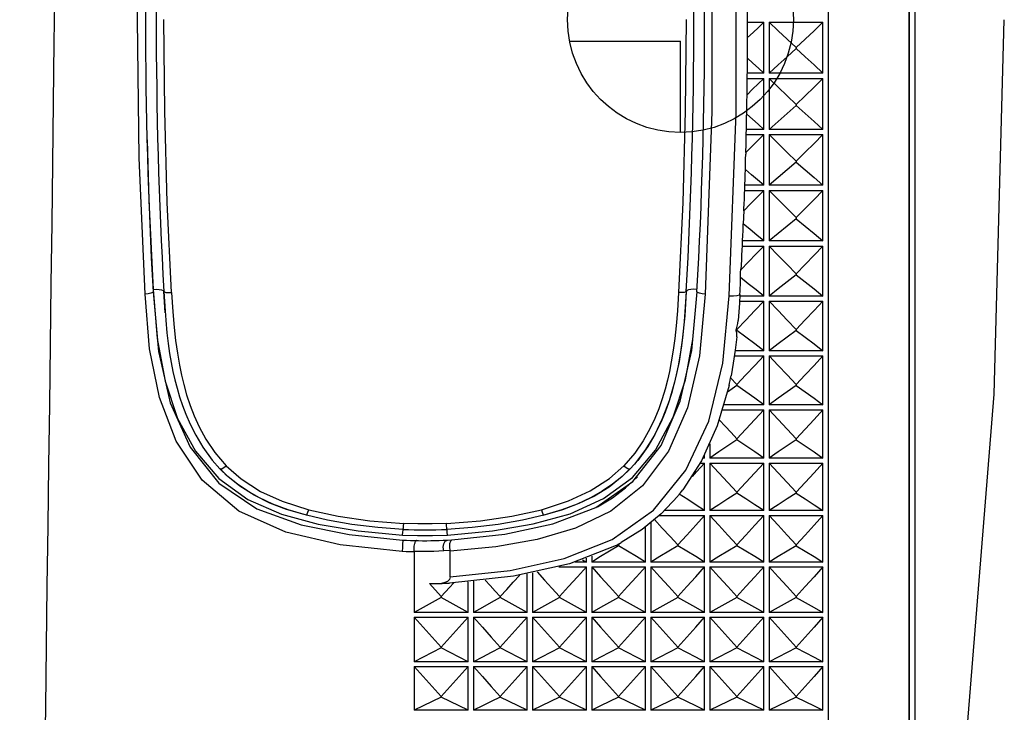
# Model space of a CAD drawing. Units: millimetres. Extents: x 3 to 1137, y -220 to 287.
# Drawn here: x 90 to 92, y 234 to 235 of the extents above; entities that cross this region are included whole.
import ezdxf

# ---------------------------------------------------------------- set-up
doc = ezdxf.new("R2010")
doc.units = ezdxf.units.MM
doc.header["$LTSCALE"] = 23.1
doc.layers.get('0').update_dxf_attribs({"linetype": 'CONTINUOUS'})

msp = doc.modelspace()

# ---------------------------------------------------------------- linework, layer by layer
at = {"color": 9, "linetype": 'Continuous'}
for p, q in [((91.61449, 237.14167), (91.61449, 232.43767)), ((91.77227, 236.81811), (91.77227, 232.76124)), ((90.37297, 234.57017), (90.37611, 234.45976)), ((90.37611, 234.45976), (90.38379, 234.29759)), ((90.38379, 234.29759), (90.38977, 234.29768)), ((90.38379, 234.29759), (90.39113, 234.2082)), ((90.38977, 234.29768), (90.39502, 234.29733)), ((91.36922, 234.29768), (91.36397, 234.29733)), ((91.37522, 234.29759), (91.36922, 234.29768)), ((90.39113, 234.2082), (90.40563, 234.12995)), ((91.35401, 234.1325), (91.36744, 234.20634)), ((91.33153, 234.06432), (91.35401, 234.1325)), ((91.2205, 233.84105), (91.29594, 233.89453)), ((90.92511, 233.82101), (90.91349, 233.82031))]:
    msp.add_line(p, q, dxfattribs=at)
at = {"color": 7, "linetype": 'Continuous'}
for p, q in [((91.76149, 236.99467), (91.76149, 232.58467)), ((91.7619, 236.87578), (91.76189, 232.70084)), ((91.46749, 234.78487), (91.49689, 234.78487)), ((91.49689, 234.69188), (91.49689, 234.78487)), ((91.50669, 234.78487), (91.60469, 234.78487)), ((91.50669, 234.78487), (91.50669, 234.69188)), ((91.60469, 234.69188), (91.60469, 234.78487)), ((91.55569, 234.7387), (91.55569, 234.73674)), ((91.49689, 234.69188), (91.46696, 234.69188)), ((91.60469, 234.69188), (91.50669, 234.69188)), ((91.46685, 234.68228), (91.49689, 234.68228)), ((91.49689, 234.58947), (91.49689, 234.68228)), ((91.50669, 234.68228), (91.60469, 234.68228)), ((91.50669, 234.68228), (91.50669, 234.58947)), ((91.60469, 234.58947), (91.60469, 234.68228)), ((91.55569, 234.6349), (91.55569, 234.63294)), ((91.46504, 234.5799), (91.49689, 234.5799)), ((91.49689, 234.58947), (91.46526, 234.58947)), ((91.49689, 234.48744), (91.49689, 234.5799)), ((91.60469, 234.58947), (91.50669, 234.58947)), ((91.50669, 234.5799), (91.60469, 234.5799)), ((91.50669, 234.5799), (91.50669, 234.48744)), ((91.60469, 234.48744), (91.60469, 234.5799)), ((91.46422, 234.54739), (91.46413, 234.54426)), ((91.55569, 234.53139), (91.55569, 234.52944)), ((91.46331, 234.51568), (91.46332, 234.51635)), ((91.49689, 234.48744), (91.4624, 234.48744)), ((91.60469, 234.48744), (91.50669, 234.48744)), ((91.46207, 234.47791), (91.49689, 234.47791)), ((91.49689, 234.38599), (91.49689, 234.47791)), ((91.50669, 234.47791), (91.60469, 234.47791)), ((91.50669, 234.47791), (91.50669, 234.38599)), ((91.60469, 234.38599), (91.60469, 234.47791)), ((91.46061, 234.44109), (91.45956, 234.41692)), ((91.47206, 234.40664), (91.45956, 234.41692)), ((91.55569, 234.42838), (91.55569, 234.42644)), ((91.49689, 234.38599), (91.4584, 234.38599)), ((91.60469, 234.38599), (91.50669, 234.38599)), ((91.45797, 234.37652), (91.49689, 234.37652)), ((91.49689, 234.2853), (91.49689, 234.37652)), ((91.50669, 234.37652), (91.60469, 234.37652)), ((91.50669, 234.37652), (91.50669, 234.2853)), ((91.60469, 234.2853), (91.60469, 234.37652)), ((91.55569, 234.32605), (91.55569, 234.32412)), ((91.46854, 234.3079), (91.45427, 234.31914)), ((90.40587, 234.25488), (90.40336, 234.29394)), ((90.40336, 234.29394), (90.40499, 234.26673)), ((91.45347, 234.28847), (91.45255, 234.27238)), ((91.45276, 234.27592), (91.49689, 234.27592)), ((91.49689, 234.2853), (91.4533, 234.2853)), ((91.49689, 234.18557), (91.49689, 234.27592)), ((91.60469, 234.2853), (91.50669, 234.2853)), ((91.50669, 234.27592), (91.60469, 234.27592)), ((91.50669, 234.27592), (91.50669, 234.18557)), ((91.60469, 234.18557), (91.60469, 234.27592)), ((91.44789, 234.2227), (91.44673, 234.22183)), ((91.44699, 234.22554), (91.44789, 234.2246)), ((91.44789, 234.2246), (91.44789, 234.2227)), ((91.46432, 234.21038), (91.44789, 234.2227)), ((91.55569, 234.2246), (91.55569, 234.2227)), ((91.44772, 234.21107), (91.44484, 234.18653)), ((91.49689, 234.18557), (91.44471, 234.18557)), ((91.60469, 234.18557), (91.50669, 234.18557)), ((91.44343, 234.17629), (91.49689, 234.17629)), ((91.49689, 234.087), (91.49689, 234.17629)), ((91.50669, 234.17629), (91.60469, 234.17629)), ((91.50669, 234.17629), (91.50669, 234.087)), ((91.60469, 234.087), (91.60469, 234.17629)), ((91.43647, 234.13623), (91.44789, 234.12423)), ((91.43355, 234.122), (91.41224, 234.04849)), ((91.44789, 234.12235), (91.43079, 234.11013)), ((91.44789, 234.12423), (91.44789, 234.12235)), ((91.55569, 234.12423), (91.55569, 234.12235)), ((91.42201, 234.07783), (91.49689, 234.07783)), ((91.49689, 234.087), (91.4247, 234.087)), ((91.49689, 233.98976), (91.49689, 234.07783)), ((91.60469, 234.087), (91.50669, 234.087)), ((91.50669, 234.07783), (91.60469, 234.07783)), ((91.50669, 234.07783), (91.50669, 233.98976)), ((91.60469, 233.98976), (91.60469, 234.07783)), ((91.41224, 234.04849), (91.38369, 233.98473)), ((91.44789, 234.02513), (91.44789, 234.02327)), ((91.55569, 234.02513), (91.55569, 234.02327)), ((91.39889, 234.01553), (91.39889, 233.98976)), ((90.4918, 233.98572), (90.50545, 233.97015)), ((91.26716, 233.98564), (91.25353, 233.97015)), ((91.38369, 233.98473), (91.34928, 233.93154)), ((91.38909, 233.98976), (91.38638, 233.98976)), ((91.38909, 233.98976), (91.3871, 233.99114)), ((91.38909, 233.98976), (91.38909, 233.99501)), ((91.49689, 233.98976), (91.39889, 233.98976)), ((91.60469, 233.98976), (91.50669, 233.98976)), ((90.52053, 233.95567), (90.50545, 233.97015)), ((90.51752, 233.95828), (90.5058, 233.97049)), ((91.25353, 233.97015), (91.23843, 233.95564)), ((91.25321, 233.97046), (91.23904, 233.95608)), ((91.3815, 233.98073), (91.38909, 233.98073)), ((91.38909, 233.89404), (91.38909, 233.98073)), ((91.39889, 233.98073), (91.49689, 233.98073)), ((91.39889, 233.98073), (91.39889, 233.89404)), ((91.49689, 233.89404), (91.49689, 233.98073)), ((91.50669, 233.98073), (91.60469, 233.98073)), ((91.50669, 233.98073), (91.50669, 233.89404)), ((91.60469, 233.89404), (91.60469, 233.98073)), ((90.54175, 233.93861), (90.51752, 233.95828)), ((91.23904, 233.95608), (91.21495, 233.93699)), ((91.23843, 233.95564), (91.22136, 233.94192)), ((91.24499, 233.93532), (91.26669, 233.95555)), ((90.56828, 233.92182), (90.54175, 233.93861)), ((91.19075, 233.89962), (91.2583, 233.94719)), ((91.22136, 233.94192), (91.20234, 233.92911)), ((90.57778, 233.91721), (90.55663, 233.92912)), ((91.34011, 233.92009), (91.30978, 233.88799)), ((91.34277, 233.92395), (91.34497, 233.92635)), ((91.35829, 233.91402), (91.34277, 233.92395)), ((91.44789, 233.92748), (91.44789, 233.92565)), ((91.55569, 233.92748), (91.55569, 233.92565)), ((91.12872, 233.89525), (91.09581, 233.88549)), ((91.38909, 233.89404), (91.31611, 233.89404)), ((91.49689, 233.89404), (91.39889, 233.89404)), ((91.60469, 233.89404), (91.50669, 233.89404)), ((90.6632, 233.88559), (90.65895, 233.8866)), ((90.70184, 233.87657), (90.66318, 233.88549)), ((90.74578, 233.86886), (90.70184, 233.87657)), ((91.09581, 233.88549), (91.05708, 233.87656)), ((91.09873, 233.88626), (91.09579, 233.88556)), ((91.30978, 233.88799), (91.27546, 233.85976)), ((91.30674, 233.88516), (91.38909, 233.88516)), ((91.38909, 233.80003), (91.38909, 233.88516)), ((91.39889, 233.88516), (91.49689, 233.88516)), ((91.39889, 233.88516), (91.39889, 233.80003)), ((91.49689, 233.80003), (91.49689, 233.88516)), ((91.50669, 233.88516), (91.60469, 233.88516)), ((91.50669, 233.88516), (91.50669, 233.80003)), ((91.60469, 233.80003), (91.60469, 233.88516)), ((91.27546, 233.85976), (91.23724, 233.83556)), ((91.28129, 233.80003), (91.28129, 233.86405)), ((91.29109, 233.87171), (91.29109, 233.80003)), ((90.9203, 233.84012), (90.9284, 233.84057)), ((90.92632, 233.83875), (90.9284, 233.84057)), ((91.22757, 233.8304), (91.14267, 233.79681)), ((91.23229, 233.82968), (91.21587, 233.81984)), ((91.23131, 233.83254), (91.23378, 233.83377)), ((91.23131, 233.83254), (91.23229, 233.83147)), ((91.23229, 233.83147), (91.235, 233.8344)), ((91.23229, 233.83147), (91.23229, 233.82968)), ((91.24872, 233.81984), (91.23229, 233.82968)), ((91.23378, 233.83377), (91.235, 233.8344)), ((91.235, 233.8344), (91.23724, 233.83556)), ((91.34009, 233.83147), (91.34009, 233.82968)), ((91.44789, 233.83147), (91.44789, 233.82968)), ((91.55569, 233.83147), (91.55569, 233.82968)), ((90.85989, 233.81854), (90.85989, 233.70791)), ((90.92523, 233.77316), (90.92523, 233.8197)), ((91.16636, 233.8044), (91.17349, 233.80003)), ((91.17349, 233.80003), (91.17349, 233.80692)), ((91.18329, 233.81058), (91.18329, 233.80003)), ((91.14267, 233.79681), (91.04068, 233.77426)), ((91.12306, 233.79132), (91.17349, 233.79132)), ((91.17349, 233.80003), (91.15317, 233.80003)), ((91.17349, 233.70791), (91.17349, 233.79132)), ((91.28129, 233.80003), (91.18329, 233.80003)), ((91.18329, 233.79132), (91.28129, 233.79132)), ((91.18329, 233.79132), (91.18329, 233.70791)), ((91.28129, 233.70791), (91.28129, 233.79132)), ((91.38909, 233.80003), (91.29109, 233.80003)), ((91.29109, 233.79132), (91.38909, 233.79132)), ((91.29109, 233.79132), (91.29109, 233.70791)), ((91.38909, 233.70791), (91.38909, 233.79132)), ((91.49689, 233.80003), (91.39889, 233.80003)), ((91.39889, 233.79132), (91.49689, 233.79132)), ((91.39889, 233.79132), (91.39889, 233.70791)), ((91.49689, 233.70791), (91.49689, 233.79132)), ((91.60469, 233.80003), (91.50669, 233.80003)), ((91.50669, 233.79132), (91.60469, 233.79132)), ((91.50669, 233.79132), (91.50669, 233.70791)), ((91.60469, 233.70791), (91.60469, 233.79132)), ((91.04068, 233.77426), (90.92431, 233.76182)), ((91.06569, 233.70791), (91.06569, 233.77859)), ((91.07549, 233.78046), (91.07549, 233.70791)), ((90.88747, 233.76071), (90.90889, 233.73729)), ((90.90889, 233.73729), (90.92411, 233.7539)), ((90.92411, 233.7539), (90.93169, 233.76223)), ((90.95789, 233.70791), (90.95789, 233.76414)), ((90.96769, 233.76502), (90.96769, 233.70791)), ((90.90889, 233.73729), (90.90889, 233.73553)), ((91.01669, 233.73729), (91.01669, 233.73553)), ((91.12449, 233.73729), (91.12449, 233.73553)), ((91.23229, 233.73729), (91.23229, 233.73553)), ((91.34009, 233.73729), (91.34009, 233.73553)), ((91.44789, 233.73729), (91.44789, 233.73553)), ((91.55569, 233.73729), (91.55569, 233.73553)), ((90.95789, 233.70791), (90.85989, 233.70791)), ((90.85989, 233.69938), (90.95789, 233.69938)), ((90.85989, 233.69938), (90.85989, 233.61784)), ((90.95789, 233.61784), (90.95789, 233.69938)), ((91.06569, 233.70791), (90.96769, 233.70791)), ((90.96769, 233.69938), (91.06569, 233.69938)), ((90.96769, 233.69938), (90.96769, 233.61784)), ((91.06569, 233.61784), (91.06569, 233.69938)), ((91.17349, 233.70791), (91.07549, 233.70791)), ((91.07549, 233.69938), (91.17349, 233.69938)), ((91.07549, 233.69938), (91.07549, 233.61784)), ((91.17349, 233.61784), (91.17349, 233.69938)), ((91.28129, 233.70791), (91.18329, 233.70791)), ((91.18329, 233.69938), (91.28129, 233.69938)), ((91.18329, 233.69938), (91.18329, 233.61784)), ((91.28129, 233.61784), (91.28129, 233.69938)), ((91.38909, 233.70791), (91.29109, 233.70791)), ((91.29109, 233.69938), (91.38909, 233.69938)), ((91.29109, 233.69938), (91.29109, 233.61784)), ((91.38909, 233.61784), (91.38909, 233.69938)), ((91.49689, 233.70791), (91.39889, 233.70791)), ((91.39889, 233.69938), (91.49689, 233.69938)), ((91.39889, 233.69938), (91.39889, 233.61784)), ((91.49689, 233.61784), (91.49689, 233.69938)), ((91.60469, 233.70791), (91.50669, 233.70791)), ((91.50669, 233.69938), (91.60469, 233.69938)), ((91.50669, 233.69938), (91.50669, 233.61784)), ((91.60469, 233.61784), (91.60469, 233.69938)), ((90.90889, 233.64511), (90.90889, 233.64339)), ((91.01669, 233.64511), (91.01669, 233.64339)), ((91.12449, 233.64511), (91.12449, 233.64339)), ((91.23229, 233.64511), (91.23229, 233.64339)), ((91.34009, 233.64511), (91.34009, 233.64339)), ((91.44789, 233.64511), (91.44789, 233.64339)), ((91.55569, 233.64511), (91.55569, 233.64339)), ((90.95789, 233.61784), (90.85989, 233.61784)), ((90.85989, 233.60951), (90.95789, 233.60951)), ((90.85989, 233.60951), (90.85989, 233.53)), ((90.95789, 233.53), (90.95789, 233.60951)), ((91.06569, 233.61784), (90.96769, 233.61784)), ((90.96769, 233.60951), (91.06569, 233.60951)), ((90.96769, 233.60951), (90.96769, 233.53)), ((91.06569, 233.53), (91.06569, 233.60951)), ((91.17349, 233.61784), (91.07549, 233.61784)), ((91.07549, 233.60951), (91.17349, 233.60951)), ((91.07549, 233.60951), (91.07549, 233.53)), ((91.17349, 233.53), (91.17349, 233.60951)), ((91.28129, 233.61784), (91.18329, 233.61784)), ((91.18329, 233.60951), (91.28129, 233.60951)), ((91.18329, 233.60951), (91.18329, 233.53)), ((91.28129, 233.53), (91.28129, 233.60951)), ((91.38909, 233.61784), (91.29109, 233.61784)), ((91.29109, 233.60951), (91.38909, 233.60951)), ((91.29109, 233.60951), (91.29109, 233.53)), ((91.38909, 233.53), (91.38909, 233.60951)), ((91.49689, 233.61784), (91.39889, 233.61784)), ((91.39889, 233.60951), (91.49689, 233.60951)), ((91.39889, 233.60951), (91.39889, 233.53)), ((91.49689, 233.53), (91.49689, 233.60951)), ((91.60469, 233.61784), (91.50669, 233.61784)), ((91.50669, 233.60951), (91.60469, 233.60951)), ((91.50669, 233.60951), (91.50669, 233.53)), ((91.60469, 233.53), (91.60469, 233.60951)), ((90.90889, 233.55511), (90.90889, 233.55343)), ((91.01669, 233.55511), (91.01669, 233.55343)), ((91.12449, 233.55511), (91.12449, 233.55343)), ((91.23229, 233.55511), (91.23229, 233.55343)), ((91.34009, 233.55511), (91.34009, 233.55343)), ((91.44789, 233.55511), (91.44789, 233.55343)), ((91.55569, 233.55511), (91.55569, 233.55343)), ((90.95789, 233.53), (90.85989, 233.53)), ((91.06569, 233.53), (90.96769, 233.53)), ((91.17349, 233.53), (91.07549, 233.53)), ((91.28129, 233.53), (91.18329, 233.53)), ((91.38909, 233.53), (91.29109, 233.53)), ((91.49689, 233.53), (91.39889, 233.53)), ((91.60469, 233.53), (91.50669, 233.53))]:
    msp.add_line(p, q, dxfattribs=at)
at = {"color": 2, "linetype": 'Continuous'}
for p in [(91.14296, 234.75047), (91.34499, 234.58387)]:
    msp.add_line(p, (91.34499, 234.75047), dxfattribs=at)
at = {"color": 9, "linetype": 'Continuous'}
for points in [[(91.43391, 234.28546), (91.44632, 234.62039), (91.44632, 234.95896), (91.43389, 235.29404)], [(90.36911, 234.2889), (90.35868, 234.53774), (90.35519, 234.78967), (90.35868, 235.04161), (90.36911, 235.29045)], [(91.38988, 235.29037), (91.40223, 234.95776), (91.40222, 234.62158), (91.38986, 234.28883)], [(90.41728, 234.29177), (90.40968, 234.45626), (90.40507, 234.62251), (90.40354, 234.78967)], [(91.35545, 234.78967), (91.35391, 234.62251), (91.34931, 234.45626), (91.34171, 234.29177)], [(90.38379, 234.29285), (90.38276, 234.29161), (90.37972, 234.29043), (90.37494, 234.28947), (90.36911, 234.2889)], [(90.83794, 233.81937), (90.72467, 233.83178), (90.6259, 233.85463), (90.54008, 233.89299), (90.473, 233.94956), (90.42591, 234.02057), (90.39543, 234.10056), (90.37754, 234.18926), (90.36911, 234.2889)], [(90.39502, 234.29733), (90.39934, 234.29655), (90.40227, 234.29539), (90.40336, 234.29394)], [(90.40336, 234.29394), (90.40444, 234.2929), (90.40735, 234.29212), (90.41184, 234.29172), (90.41728, 234.29177)], [(90.41728, 234.29177), (90.41961, 234.25685), (90.42217, 234.22816), (90.42485, 234.20434), (90.42808, 234.18095), (90.4317, 234.15947), (90.43547, 234.14091), (90.43957, 234.12397), (90.44498, 234.10505), (90.45134, 234.08593), (90.45884, 234.06661), (90.4679, 234.04669), (90.48018, 234.02409), (90.49633, 233.99993), (90.51696, 233.9756)], [(91.34171, 234.29177), (91.3395, 234.25847), (91.33709, 234.23095), (91.33458, 234.20798), (91.33172, 234.18637), (91.32838, 234.16552), (91.32494, 234.14751), (91.32135, 234.13161), (91.31702, 234.11525), (91.31163, 234.09756), (91.30542, 234.07989), (91.2981, 234.06183), (91.28928, 234.0431), (91.27715, 234.02136), (91.26164, 233.99858), (91.24202, 233.9756)], [(91.38986, 234.28883), (91.37963, 234.17644), (91.3578, 234.08164), (91.32319, 234.00219), (91.2761, 233.93891)], [(91.35563, 234.29394), (91.35455, 234.2929), (91.35164, 234.29212), (91.34714, 234.29172), (91.34167, 234.29177)], [(91.36397, 234.29733), (91.35965, 234.29655), (91.35672, 234.29539), (91.35563, 234.29394)], [(91.38987, 234.28895), (91.38431, 234.28948), (91.37961, 234.29038), (91.37634, 234.29156), (91.3752, 234.29285)], [(91.39672, 234.05737), (91.42232, 234.16261), (91.43391, 234.28546)], [(91.45347, 234.28847), (91.45196, 234.287), (91.44788, 234.28592), (91.44155, 234.28535), (91.43391, 234.28543)], [(90.40563, 234.12995), (90.42838, 234.06205), (90.46091, 234.0021), (90.50356, 233.95258), (90.55641, 233.91443), (90.61765, 233.8874), (90.68443, 233.86919), (90.75748, 233.85675), (90.83869, 233.84919)], [(91.25741, 233.9544), (91.29968, 234.00448), (91.33153, 234.06432)], [(91.29594, 233.89453), (91.35493, 233.96744), (91.39672, 234.05737)], [(90.50545, 233.97015), (90.50702, 233.9698), (90.50955, 233.9706), (90.51297, 233.97259), (90.51696, 233.9756)], [(90.51696, 233.9756), (90.54407, 233.95172), (90.57977, 233.92908), (90.619, 233.91114), (90.66744, 233.89538)], [(91.09154, 233.89537), (91.14098, 233.91152), (91.18054, 233.92979), (91.21575, 233.95235), (91.24202, 233.9756)], [(91.24202, 233.9756), (91.24587, 233.97268), (91.24924, 233.9707), (91.25189, 233.96981), (91.25353, 233.97015)], [(91.14382, 233.88826), (91.20498, 233.91583), (91.25741, 233.9544)], [(91.2761, 233.93891), (91.21843, 233.89279), (91.15344, 233.86171), (91.08395, 233.84151), (91.00848, 233.82795), (90.92523, 233.8197)], [(90.66318, 233.88549), (90.66386, 233.88608), (90.66483, 233.88796), (90.66606, 233.89114), (90.66744, 233.89538)], [(90.66744, 233.89538), (90.72111, 233.88364), (90.77872, 233.87515), (90.8406, 233.87048)], [(90.91839, 233.87048), (90.98036, 233.87516), (91.03797, 233.88365), (91.09154, 233.89537)], [(91.09154, 233.89537), (91.09289, 233.89125), (91.0941, 233.8881), (91.0951, 233.88611), (91.09581, 233.88549)], [(90.9203, 233.84919), (91.00245, 233.85687), (91.0767, 233.86966), (91.14382, 233.88826)], [(90.83869, 233.84919), (90.83909, 233.85472), (90.83943, 233.85839), (90.83969, 233.85969)], [(90.83969, 233.85969), (90.83984, 233.86043), (90.84005, 233.86257), (90.84031, 233.86601), (90.8406, 233.87048)], [(90.91839, 233.87048), (90.89246, 233.8696), (90.86652, 233.8696), (90.8406, 233.87048)], [(90.91915, 233.86045), (90.91894, 233.86257), (90.91868, 233.86601), (90.91839, 233.87048)], [(90.9203, 233.84919), (90.9199, 233.85472), (90.91955, 233.85839), (90.91915, 233.86045)], [(90.83869, 233.84012), (90.83876, 233.83845), (90.83864, 233.83383), (90.83835, 233.8269), (90.83794, 233.81937)], [(90.83869, 233.84919), (90.86588, 233.84827), (90.8931, 233.84827), (90.9203, 233.84919)], [(90.91349, 233.82031), (90.91278, 233.82694), (90.91378, 233.83326), (90.91646, 233.83814), (90.9203, 233.84012)], [(90.92523, 233.77316), (91.03476, 233.78494), (91.13293, 233.80631), (91.2205, 233.84105)], [(90.85989, 233.81854), (90.85257, 233.81875), (90.84525, 233.81903), (90.83794, 233.81937)], [(90.91349, 233.82031), (90.89574, 233.81957), (90.87786, 233.81922), (90.85989, 233.81926)]]:
    msp.add_lwpolyline(points, dxfattribs=at)
at = {"color": 7, "linetype": 'Continuous'}
for points in [[(91.46743, 234.75695), (91.47729, 234.76623), (91.48711, 234.77554), (91.49689, 234.78487)], [(91.50669, 234.78487), (91.52294, 234.76941), (91.53927, 234.75402), (91.55569, 234.7387)], [(91.60469, 234.78487), (91.5885, 234.76945), (91.57216, 234.75406), (91.55569, 234.7387)], [(91.77221, 232.76097), (91.862, 233.42654), (91.91695, 234.10644), (91.93532, 234.78938)], [(91.55569, 234.73674), (91.53927, 234.72186), (91.52294, 234.7069), (91.50669, 234.69188)], [(91.55569, 234.73674), (91.57216, 234.72182), (91.5885, 234.70686), (91.60469, 234.69188)], [(91.49689, 234.69188), (91.48703, 234.70102), (91.47714, 234.71013), (91.46722, 234.71921)], [(91.46645, 234.65267), (91.47663, 234.66251), (91.48678, 234.67238), (91.49689, 234.68228)], [(91.50669, 234.68228), (91.52294, 234.66642), (91.53927, 234.65062), (91.55569, 234.6349)], [(91.60469, 234.68228), (91.5885, 234.66646), (91.57216, 234.65067), (91.55569, 234.6349)], [(91.55569, 234.63294), (91.53927, 234.61852), (91.52294, 234.60403), (91.50669, 234.58947)], [(91.55569, 234.63294), (91.57216, 234.61848), (91.5885, 234.60399), (91.60469, 234.58947)], [(91.49689, 234.58947), (91.48658, 234.59873), (91.47622, 234.60797), (91.46583, 234.61718)], [(91.46422, 234.54739), (91.47515, 234.55819), (91.48604, 234.56903), (91.49689, 234.5799)], [(91.50669, 234.5799), (91.52294, 234.56366), (91.53927, 234.54749), (91.55569, 234.53139)], [(91.60469, 234.5799), (91.5885, 234.5637), (91.57216, 234.54753), (91.55569, 234.53139)], [(91.46332, 234.51635), (91.46374, 234.52565), (91.46374, 234.53493), (91.46413, 234.54426)], [(91.55569, 234.52944), (91.53927, 234.51551), (91.52294, 234.5015), (91.50669, 234.48744)], [(91.55569, 234.52944), (91.57216, 234.51547), (91.5885, 234.50147), (91.60469, 234.48744)], [(91.49689, 234.48744), (91.48575, 234.49711), (91.47455, 234.50675), (91.46332, 234.51635)], [(91.46061, 234.44109), (91.47275, 234.45332), (91.48485, 234.4656), (91.49689, 234.47791)], [(91.50669, 234.47791), (91.52294, 234.46133), (91.53927, 234.44481), (91.55569, 234.42838)], [(91.60469, 234.47791), (91.5885, 234.46137), (91.57216, 234.44486), (91.55569, 234.42838)], [(91.46061, 234.44109), (91.46071, 234.44223), (91.46079, 234.44338), (91.46085, 234.44454)], [(91.45959, 234.41327), (91.45962, 234.41449), (91.45961, 234.41571), (91.45956, 234.41692)], [(91.55569, 234.42644), (91.53927, 234.41302), (91.52294, 234.39953), (91.50669, 234.38599)], [(91.55569, 234.42644), (91.57216, 234.41298), (91.5885, 234.39949), (91.60469, 234.38599)], [(91.49689, 234.38599), (91.4845, 234.39633), (91.47206, 234.40664)], [(91.45516, 234.33344), (91.46914, 234.34774), (91.48305, 234.36211), (91.49689, 234.37652)], [(91.50669, 234.37652), (91.52294, 234.35962), (91.53927, 234.3428), (91.55569, 234.32605)], [(91.60469, 234.37652), (91.5885, 234.35967), (91.57216, 234.34284), (91.55569, 234.32605)], [(91.45427, 234.31914), (91.45472, 234.32391), (91.45472, 234.32864), (91.45516, 234.33344)], [(91.45516, 234.33344), (91.45571, 234.33636), (91.4561, 234.33935), (91.45633, 234.34239)], [(91.45474, 234.31159), (91.45478, 234.31417), (91.45462, 234.31669), (91.45427, 234.31914)], [(91.49689, 234.2853), (91.48275, 234.29662), (91.46854, 234.3079)], [(91.55569, 234.32412), (91.53927, 234.31124), (91.52294, 234.2983), (91.50669, 234.2853)], [(91.55569, 234.32412), (91.57216, 234.31121), (91.5885, 234.29826), (91.60469, 234.2853)], [(90.38379, 234.29285), (90.39363, 234.18423), (90.41511, 234.09064), (90.45112, 234.00995)], [(91.2583, 233.94719), (91.30964, 234.01297), (91.34473, 234.09334), (91.36561, 234.18596), (91.3752, 234.29285)], [(91.35563, 234.29394), (91.35273, 234.24898), (91.34841, 234.20508), (91.34252, 234.16623), (91.33431, 234.12825), (91.32442, 234.09426), (91.31192, 234.06122), (91.2975, 234.03137), (91.28037, 234.00337), (91.26108, 233.97845), (91.25878, 233.97611)], [(91.35563, 234.29394), (91.35387, 234.26543), (91.35183, 234.23915), (91.34943, 234.21489), (91.34689, 234.19436), (91.34406, 234.17551), (91.34089, 234.15784), (91.33736, 234.14102), (91.33322, 234.12399), (91.3286, 234.10744), (91.32326, 234.09066), (91.31712, 234.07374), (91.30917, 234.05472), (91.29846, 234.03292), (91.28532, 234.01064), (91.26716, 233.98564)], [(91.44789, 234.2246), (91.46432, 234.24163), (91.48065, 234.25873), (91.49689, 234.27592)], [(91.45255, 234.27238), (91.45154, 234.2565), (91.45042, 234.24093)], [(91.50669, 234.27592), (91.52294, 234.25873), (91.53927, 234.24163), (91.55569, 234.2246)], [(91.60469, 234.27592), (91.5885, 234.25878), (91.57216, 234.24168), (91.55569, 234.2246)], [(90.40499, 234.26673), (90.40684, 234.24163), (90.40903, 234.21847), (90.41141, 234.19854), (90.41402, 234.1806), (90.41691, 234.16383), (90.42008, 234.14796), (90.42357, 234.13269), (90.42758, 234.11725), (90.43225, 234.10144), (90.43744, 234.0859), (90.44339, 234.07012), (90.45135, 234.05159), (90.46149, 234.03136), (90.47423, 234.00992), (90.4918, 233.98572)], [(91.44699, 234.22554), (91.44856, 234.23038), (91.4497, 234.23551), (91.45042, 234.24093)], [(91.44673, 234.22183), (91.44686, 234.22306), (91.44686, 234.22431), (91.44699, 234.22554)], [(91.44772, 234.21107), (91.44785, 234.21481), (91.44751, 234.2184), (91.44673, 234.22183)], [(91.55569, 234.2227), (91.53927, 234.21038), (91.52294, 234.198), (91.50669, 234.18557)], [(91.55569, 234.2227), (91.57216, 234.21034), (91.5885, 234.19797), (91.60469, 234.18557)], [(91.49689, 234.18557), (91.48065, 234.198), (91.46432, 234.21038)], [(91.44484, 234.18653), (91.44135, 234.1627), (91.43723, 234.1396)], [(91.44789, 234.12423), (91.46432, 234.14151), (91.48065, 234.15886), (91.49689, 234.17629)], [(91.50669, 234.17629), (91.52294, 234.15886), (91.53927, 234.14151), (91.55569, 234.12423)], [(91.60469, 234.17629), (91.5885, 234.15891), (91.57216, 234.14155), (91.55569, 234.12423)], [(91.43355, 234.122), (91.43457, 234.12668), (91.43554, 234.13142), (91.43647, 234.13623)], [(91.43647, 234.13623), (91.43675, 234.13735), (91.437, 234.13847), (91.43723, 234.1396)], [(91.49689, 234.087), (91.48065, 234.09883), (91.46432, 234.11062), (91.44789, 234.12235)], [(91.55569, 234.12235), (91.53927, 234.11062), (91.52294, 234.09883), (91.50669, 234.087)], [(91.55569, 234.12235), (91.57216, 234.11059), (91.5885, 234.0988), (91.60469, 234.087)], [(91.44789, 234.02513), (91.46432, 234.04262), (91.48065, 234.06018), (91.49689, 234.07783)], [(91.50669, 234.07783), (91.52294, 234.06018), (91.53927, 234.04262), (91.55569, 234.02513)], [(91.60469, 234.07783), (91.5885, 234.06023), (91.57216, 234.04266), (91.55569, 234.02513)], [(91.41603, 234.05922), (91.42661, 234.04782), (91.43723, 234.03646), (91.44789, 234.02513)], [(91.44789, 234.02327), (91.43147, 234.01215), (91.41514, 234.00098), (91.39889, 233.98976)], [(91.49689, 233.98976), (91.48065, 234.00098), (91.46432, 234.01215), (91.44789, 234.02327)], [(91.55569, 234.02327), (91.53927, 234.01215), (91.52294, 234.00098), (91.50669, 233.98976)], [(91.55569, 234.02327), (91.57216, 234.01212), (91.5885, 234.00095), (91.60469, 233.98976)], [(90.45112, 234.00995), (90.50388, 233.9442), (90.57305, 233.89719), (90.65345, 233.86778), (90.74116, 233.85007), (90.83869, 233.84012)], [(91.36679, 233.95629), (91.37424, 233.96442), (91.38168, 233.97256), (91.38909, 233.98073)], [(91.39889, 233.98073), (91.41514, 233.9629), (91.43147, 233.94515), (91.44789, 233.92748)], [(91.44789, 233.92748), (91.46432, 233.94515), (91.48065, 233.9629), (91.49689, 233.98073)], [(91.50669, 233.98073), (91.52294, 233.9629), (91.53927, 233.94515), (91.55569, 233.92748)], [(91.60469, 233.98073), (91.5885, 233.96295), (91.57216, 233.9452), (91.55569, 233.92748)], [(90.55663, 233.92912), (90.5376, 233.94194), (90.52053, 233.95567)], [(91.21495, 233.93699), (91.18824, 233.92047), (91.15983, 233.90679), (91.12998, 233.89555), (91.09873, 233.88626)], [(91.19356, 233.90108), (91.22103, 233.9174), (91.24499, 233.93532)], [(91.34497, 233.92635), (91.34713, 233.92888), (91.34928, 233.93154)], [(90.65895, 233.8866), (90.62723, 233.89614), (90.59689, 233.90776), (90.56828, 233.92182)], [(90.66318, 233.88549), (90.63023, 233.89526), (90.60194, 233.90595), (90.57778, 233.91721)], [(91.20234, 233.92911), (91.18122, 233.91722), (91.15708, 233.90596), (91.12872, 233.89525)], [(91.34011, 233.92009), (91.3411, 233.92138), (91.34199, 233.92267), (91.34277, 233.92395)], [(91.38909, 233.89404), (91.37373, 233.90405), (91.35829, 233.91402)], [(91.44789, 233.92565), (91.43147, 233.91516), (91.41514, 233.90463), (91.39889, 233.89404)], [(91.49689, 233.89404), (91.48065, 233.90463), (91.46432, 233.91516), (91.44789, 233.92565)], [(91.55569, 233.92565), (91.53927, 233.91516), (91.52294, 233.90463), (91.50669, 233.89404)], [(91.55569, 233.92565), (91.57216, 233.91513), (91.5885, 233.9046), (91.60469, 233.89404)], [(90.9284, 233.84057), (91.02499, 233.85116), (91.11223, 233.86962), (91.19075, 233.89962)], [(91.05708, 233.87656), (91.01308, 233.86884), (90.96528, 233.86304), (90.9193, 233.85969)], [(91.29802, 233.87747), (91.31198, 233.86208), (91.326, 233.84675), (91.34009, 233.83147)], [(91.34009, 233.83147), (91.35652, 233.84929), (91.37285, 233.86719), (91.38909, 233.88516)], [(91.39889, 233.88516), (91.41514, 233.86719), (91.43147, 233.84929), (91.44789, 233.83147)], [(91.44789, 233.83147), (91.46432, 233.84929), (91.48065, 233.86719), (91.49689, 233.88516)], [(91.50669, 233.88516), (91.52294, 233.86719), (91.53927, 233.84929), (91.55569, 233.83147)], [(91.60469, 233.88516), (91.5885, 233.86724), (91.57216, 233.84934), (91.55569, 233.83147)], [(90.83969, 233.85969), (90.7936, 233.86305), (90.74578, 233.86886)], [(90.83869, 233.84012), (90.84575, 233.83979), (90.85282, 233.83952), (90.86339, 233.83923)], [(90.8599, 233.81854), (90.85967, 233.82283), (90.85972, 233.82615), (90.85996, 233.82911), (90.86033, 233.83162), (90.86076, 233.83366), (90.86123, 233.83529), (90.8617, 233.83656), (90.86218, 233.83752), (90.86263, 233.83822), (90.86305, 233.8387), (90.86342, 233.83901), (90.86371, 233.83917), (90.86339, 233.83923)], [(90.92511, 233.82101), (90.92451, 233.82775), (90.92494, 233.83412), (90.92632, 233.83875)], [(91.22757, 233.8304), (91.22884, 233.83108), (91.23008, 233.83179), (91.23131, 233.83254)], [(91.34009, 233.82968), (91.32367, 233.81984), (91.30734, 233.80996), (91.29109, 233.80003)], [(91.38909, 233.80003), (91.37285, 233.80996), (91.35652, 233.81984), (91.34009, 233.82968)], [(91.44789, 233.82968), (91.43147, 233.81984), (91.41514, 233.80996), (91.39889, 233.80003)], [(91.49689, 233.80003), (91.48065, 233.80996), (91.46432, 233.81984), (91.44789, 233.82968)], [(91.55569, 233.82968), (91.53927, 233.81984), (91.52294, 233.80996), (91.50669, 233.80003)], [(91.55569, 233.82968), (91.57216, 233.81981), (91.5885, 233.80993), (91.60469, 233.80003)], [(90.92511, 233.82101), (90.92518, 233.82057), (90.92521, 233.82013), (90.92523, 233.8197)], [(91.21587, 233.81984), (91.19954, 233.80996), (91.18329, 233.80003)], [(91.28129, 233.80003), (91.26505, 233.80996), (91.24872, 233.81984)], [(91.12449, 233.73729), (91.14092, 233.75522), (91.15725, 233.77323), (91.17349, 233.79132)], [(91.18329, 233.79132), (91.19954, 233.77323), (91.21587, 233.75522), (91.23229, 233.73729)], [(91.23229, 233.73729), (91.24872, 233.75522), (91.26505, 233.77323), (91.28129, 233.79132)], [(91.29109, 233.79132), (91.30734, 233.77323), (91.32367, 233.75522), (91.34009, 233.73729)], [(91.34009, 233.73729), (91.35652, 233.75522), (91.37285, 233.77323), (91.38909, 233.79132)], [(91.39889, 233.79132), (91.41514, 233.77323), (91.43147, 233.75522), (91.44789, 233.73729)], [(91.44789, 233.73729), (91.46432, 233.75522), (91.48065, 233.77323), (91.49689, 233.79132)], [(91.50669, 233.79132), (91.52294, 233.77323), (91.53927, 233.75522), (91.55569, 233.73729)], [(91.60469, 233.79132), (91.5885, 233.77328), (91.57216, 233.75527), (91.55569, 233.73729)], [(90.92523, 233.77316), (90.92395, 233.76851), (90.92046, 233.76488)], [(91.01669, 233.73729), (91.02854, 233.7502), (91.04034, 233.76316), (91.05209, 233.77616)], [(91.08373, 233.78213), (91.09725, 233.76712), (91.11084, 233.75218), (91.12449, 233.73729)], [(90.92046, 233.76488), (90.9156, 233.7625), (90.90974, 233.7612)], [(90.98932, 233.76727), (90.99842, 233.75725), (91.00754, 233.74726), (91.01669, 233.73729)], [(90.90889, 233.73553), (90.89247, 233.72636), (90.87614, 233.71715), (90.85989, 233.70791)], [(90.95789, 233.70791), (90.94165, 233.71715), (90.92532, 233.72636), (90.90889, 233.73553)], [(91.01669, 233.73553), (91.00027, 233.72636), (90.98394, 233.71715), (90.96769, 233.70791)], [(91.06569, 233.70791), (91.04945, 233.71715), (91.03312, 233.72636), (91.01669, 233.73553)], [(91.12449, 233.73553), (91.10807, 233.72636), (91.09174, 233.71715), (91.07549, 233.70791)], [(91.17349, 233.70791), (91.15725, 233.71715), (91.14092, 233.72636), (91.12449, 233.73553)], [(91.23229, 233.73553), (91.21587, 233.72636), (91.19954, 233.71715), (91.18329, 233.70791)], [(91.28129, 233.70791), (91.26505, 233.71715), (91.24872, 233.72636), (91.23229, 233.73553)], [(91.34009, 233.73553), (91.32367, 233.72636), (91.30734, 233.71715), (91.29109, 233.70791)], [(91.38909, 233.70791), (91.37285, 233.71715), (91.35652, 233.72636), (91.34009, 233.73553)], [(91.44789, 233.73553), (91.43147, 233.72636), (91.41514, 233.71715), (91.39889, 233.70791)], [(91.49689, 233.70791), (91.48065, 233.71715), (91.46432, 233.72636), (91.44789, 233.73553)], [(91.55569, 233.73553), (91.53927, 233.72636), (91.52294, 233.71715), (91.50669, 233.70791)], [(91.55569, 233.73553), (91.57216, 233.72634), (91.5885, 233.71713), (91.60469, 233.70791)], [(90.85989, 233.69938), (90.87614, 233.68121), (90.89247, 233.66312), (90.90889, 233.64511)], [(90.90889, 233.64511), (90.92532, 233.66312), (90.94165, 233.68121), (90.95789, 233.69938)], [(90.96769, 233.69938), (90.98394, 233.68121), (91.00027, 233.66312), (91.01669, 233.64511)], [(91.01669, 233.64511), (91.03312, 233.66312), (91.04945, 233.68121), (91.06569, 233.69938)], [(91.07549, 233.69938), (91.09174, 233.68121), (91.10807, 233.66312), (91.12449, 233.64511)], [(91.12449, 233.64511), (91.14092, 233.66312), (91.15725, 233.68121), (91.17349, 233.69938)], [(91.18329, 233.69938), (91.19954, 233.68121), (91.21587, 233.66312), (91.23229, 233.64511)], [(91.23229, 233.64511), (91.24872, 233.66312), (91.26505, 233.68121), (91.28129, 233.69938)], [(91.29109, 233.69938), (91.30734, 233.68121), (91.32367, 233.66312), (91.34009, 233.64511)], [(91.34009, 233.64511), (91.35652, 233.66312), (91.37285, 233.68121), (91.38909, 233.69938)], [(91.39889, 233.69938), (91.41514, 233.68121), (91.43147, 233.66312), (91.44789, 233.64511)], [(91.44789, 233.64511), (91.46432, 233.66312), (91.48065, 233.68121), (91.49689, 233.69938)], [(91.50669, 233.69938), (91.52294, 233.68121), (91.53927, 233.66312), (91.55569, 233.64511)], [(91.60469, 233.69938), (91.5885, 233.68126), (91.57216, 233.66317), (91.55569, 233.64511)], [(90.90889, 233.64339), (90.89247, 233.63491), (90.87614, 233.62639), (90.85989, 233.61784)], [(90.95789, 233.61784), (90.94165, 233.62639), (90.92532, 233.63491), (90.90889, 233.64339)], [(91.01669, 233.64339), (91.00027, 233.63491), (90.98394, 233.62639), (90.96769, 233.61784)], [(91.06569, 233.61784), (91.04945, 233.62639), (91.03312, 233.63491), (91.01669, 233.64339)], [(91.12449, 233.64339), (91.10807, 233.63491), (91.09174, 233.62639), (91.07549, 233.61784)], [(91.17349, 233.61784), (91.15725, 233.62639), (91.14092, 233.63491), (91.12449, 233.64339)], [(91.23229, 233.64339), (91.21587, 233.63491), (91.19954, 233.62639), (91.18329, 233.61784)], [(91.28129, 233.61784), (91.26505, 233.62639), (91.24872, 233.63491), (91.23229, 233.64339)], [(91.34009, 233.64339), (91.32367, 233.63491), (91.30734, 233.62639), (91.29109, 233.61784)], [(91.38909, 233.61784), (91.37285, 233.62639), (91.35652, 233.63491), (91.34009, 233.64339)], [(91.44789, 233.64339), (91.43147, 233.63491), (91.41514, 233.62639), (91.39889, 233.61784)], [(91.49689, 233.61784), (91.48065, 233.62639), (91.46432, 233.63491), (91.44789, 233.64339)], [(91.55569, 233.64339), (91.53927, 233.63491), (91.52294, 233.62639), (91.50669, 233.61784)], [(91.55569, 233.64339), (91.57216, 233.63489), (91.5885, 233.62637), (91.60469, 233.61784)], [(90.85989, 233.60951), (90.87614, 233.5913), (90.89247, 233.57316), (90.90889, 233.55511)], [(90.90889, 233.55511), (90.92532, 233.57316), (90.94165, 233.5913), (90.95789, 233.60951)], [(90.96769, 233.60951), (90.98394, 233.5913), (91.00027, 233.57316), (91.01669, 233.55511)], [(91.01669, 233.55511), (91.03312, 233.57316), (91.04945, 233.5913), (91.06569, 233.60951)], [(91.07549, 233.60951), (91.09174, 233.5913), (91.10807, 233.57316), (91.12449, 233.55511)], [(91.12449, 233.55511), (91.14092, 233.57316), (91.15725, 233.5913), (91.17349, 233.60951)], [(91.18329, 233.60951), (91.19954, 233.5913), (91.21587, 233.57316), (91.23229, 233.55511)], [(91.23229, 233.55511), (91.24872, 233.57316), (91.26505, 233.5913), (91.28129, 233.60951)], [(91.29109, 233.60951), (91.30734, 233.5913), (91.32367, 233.57316), (91.34009, 233.55511)], [(91.34009, 233.55511), (91.35652, 233.57316), (91.37285, 233.5913), (91.38909, 233.60951)], [(91.39889, 233.60951), (91.41514, 233.5913), (91.43147, 233.57316), (91.44789, 233.55511)], [(91.44789, 233.55511), (91.46432, 233.57316), (91.48065, 233.5913), (91.49689, 233.60951)], [(91.50669, 233.60951), (91.52294, 233.5913), (91.53927, 233.57316), (91.55569, 233.55511)], [(91.60469, 233.60951), (91.5885, 233.59135), (91.57216, 233.57321), (91.55569, 233.55511)], [(90.90889, 233.55343), (90.89247, 233.54565), (90.87614, 233.53785), (90.85989, 233.53)], [(90.95789, 233.53), (90.94165, 233.53785), (90.92532, 233.54565), (90.90889, 233.55343)], [(91.01669, 233.55343), (91.00027, 233.54565), (90.98394, 233.53785), (90.96769, 233.53)], [(91.06569, 233.53), (91.04945, 233.53785), (91.03312, 233.54565), (91.01669, 233.55343)], [(91.12449, 233.55343), (91.10807, 233.54565), (91.09174, 233.53785), (91.07549, 233.53)], [(91.17349, 233.53), (91.15725, 233.53785), (91.14092, 233.54565), (91.12449, 233.55343)], [(91.23229, 233.55343), (91.21587, 233.54565), (91.19954, 233.53785), (91.18329, 233.53)], [(91.28129, 233.53), (91.26505, 233.53785), (91.24872, 233.54565), (91.23229, 233.55343)], [(91.34009, 233.55343), (91.32367, 233.54565), (91.30734, 233.53785), (91.29109, 233.53)], [(91.38909, 233.53), (91.37285, 233.53785), (91.35652, 233.54565), (91.34009, 233.55343)], [(91.44789, 233.55343), (91.43147, 233.54565), (91.41514, 233.53785), (91.39889, 233.53)], [(91.49689, 233.53), (91.48065, 233.53785), (91.46432, 233.54565), (91.44789, 233.55343)], [(91.55569, 233.55343), (91.53927, 233.54565), (91.52294, 233.53785), (91.50669, 233.53)], [(91.55569, 233.55343), (91.57216, 233.54563), (91.5885, 233.53782), (91.60469, 233.53)]]:
    msp.add_lwpolyline(points, dxfattribs=at)
at = {"color": 2, "linetype": 'Continuous'}
msp.add_circle((91.34499, 234.78967), 0.2058, dxfattribs=at)
at = {"color": 7, "linetype": 'Continuous'}
for centre, radius, start, end in [((-736.75693, 244.81997), 827.022, 358.88967284, 359.86760646), ((99.25849, 234.78967), 8.8886, 176.795805, 183.204195), ((99.25849, 234.78967), 8.869, 176.795805, 183.204195), ((82.50049, 234.78967), 8.869, 356.795805, 3.204195), ((82.50049, 234.78967), 8.8886, 356.795805, 3.204195), ((82.50049, 234.78967), 8.967, 358.450742, 1.549062), ((82.50049, 234.78967), 8.967, 357.794175, 358.249017), ((82.50049, 234.78967), 8.967, 357.140833, 357.594199), ((82.50049, 234.78967), 8.967, 356.795805, 356.943766), ((90.87949, 234.63721), 0.77853, 267.06937, 272.93063), ((90.87949, 234.63721), 0.79813, 268.59283, 272.93063), ((90.87949, 234.63721), 0.87653, 270.5215, 272.93063)]:
    msp.add_arc(centre, radius, start, end, dxfattribs=at)

doc.saveas('drawing.dxf')
